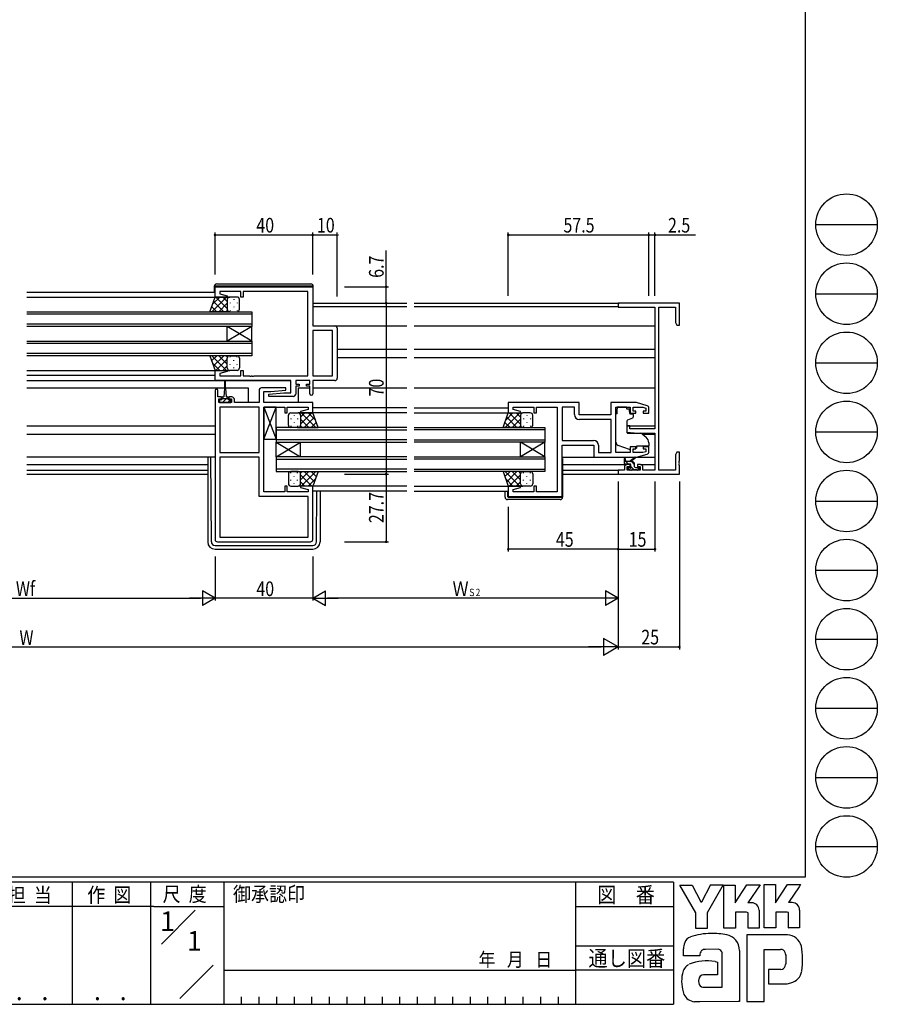
# Model space of a CAD drawing. Extents: x 0 to 1133, y 0 to 806.
# Drawn here: x 783 to 1133, y 0 to 403 of the extents above; entities that cross this region are included whole.
import ezdxf
from ezdxf.enums import TextEntityAlignment as Align

# ---------------------------------------------------------------- set-up
doc = ezdxf.new("R2010")
doc.units = 0
for name, color, linetype in [('USER1', 3, 'CONTINUOUS'), ('YKK_11', 7, 'CONTINUOUS'), ('YKK_12', 2, 'CONTINUOUS'), ('YKK_13', 4, 'CONTINUOUS'), ('YKK_D', 6, 'CONTINUOUS'), ('YKK_ZWAK', 7, 'CONTINUOUS')]:
    doc.layers.add(name, color=color, linetype=linetype)
doc.styles.get("Standard").update_dxf_attribs({"font": 'ROMANS.SHX', "bigfont": 'EXTFONT.SHX'})
doc.styles.add('YKK_OSSTYLE1', font='romans.shx', dxfattribs={"width": 0.9, "bigfont": 'EXTFONT.SHX'})

# ---------------------------------------------------------------- blocks, each defined once
blk = doc.blocks.new('A201')
at = {"layer": 'YKK_ZWAK', "color": 254, "linetype": 'Continuous'}
for p, q in [((571, 410), (571, 35)), ((571, 35), (21, 35)), ((544, 34), (21, 34)), ((437, 34), (437, 9)), ((452, 34), (452, 9)), ((524, 34), (524, 9)), ((544, 34), (544, 9)), ((548.59, 27.71), (545.31, 33.35)), ((545.31, 33.35), (547.82, 33.35)), ((547.82, 33.35), (549.62, 29.99)), ((551.6, 33.43), (549.77, 29.88)), ((554.19, 33.43), (550.95, 27.7)), ((551.6, 33.43), (554.19, 33.43)), ((554.33, 24.55), (554.33, 33.41)), ((554.33, 33.41), (556.63, 33.41)), ((556.63, 29.77), (559.04, 33.45)), ((556.63, 33.41), (556.63, 29.77)), ((559.04, 33.45), (561.77, 33.45)), ((561.77, 33.45), (559.24, 29.78)), ((562.55, 24.63), (562.55, 33.49)), ((562.55, 33.49), (564.89, 33.49)), ((564.89, 29.78), (567.34, 33.49)), ((564.89, 33.49), (564.89, 29.78)), ((567.34, 33.49), (570.04, 33.49)), ((569.77, 33.02), (567.54, 29.84)), ((570.04, 33.49), (569.77, 33.02)), ((549.62, 29.99), (549.77, 29.88)), ((559.99, 29.78), (559.24, 29.78)), ((561.53, 28.24), (561.53, 24.61)), ((568.29, 29.84), (567.54, 29.84)), ((569.83, 28.24), (569.83, 24.65)), ((548.59, 24.53), (548.59, 27.71)), ((550.95, 27.7), (550.95, 24.53)), ((558.98, 27.87), (556.7, 27.87)), ((556.7, 27.87), (556.7, 24.55)), ((559.29, 27.75), (558.98, 27.87)), ((559.29, 24.61), (559.29, 27.75)), ((567.26, 27.89), (564.99, 27.89)), ((564.99, 27.89), (564.99, 24.63)), ((567.57, 27.77), (567.26, 27.89)), ((567.57, 24.65), (567.57, 27.77)), ((550.95, 24.53), (548.59, 24.53)), ((556.7, 24.55), (554.33, 24.55)), ((561.53, 24.61), (559.29, 24.61)), ((564.99, 24.63), (562.55, 24.63)), ((567.57, 24.68), (567.61, 24.65)), ((569.83, 24.65), (567.57, 24.65)), ((559.02, 23.22), (559.02, 9.57)), ((567.3, 23.22), (559.02, 23.22)), ((524, 21), (544, 21)), ((546.08, 18.95), (546.08, 20.33)), ((553.25, 20.28), (550.61, 20.23)), ((562.61, 9.57), (562.61, 20.24)), ((562.61, 20.24), (565.93, 20.24)), ((549.41, 18.95), (546.08, 18.95)), ((554.02, 12.52), (554.02, 19.47)), ((557.51, 20.01), (557.51, 9.59)), ((566.98, 19.17), (566.99, 17.29)), ((552.55, 17.73), (553.05, 17.62)), ((553.05, 17.62), (553.05, 15.05)), ((566.01, 16.15), (563.48, 16.15)), ((563.48, 16.15), (563.48, 13.2)), ((452, 16), (524, 16)), ((553.05, 15.05), (550.2, 15.05)), ((550, 12.52), (554.02, 12.52)), ((553.71, 12.52), (553.96, 12.52)), ((554.02, 12.52), (554.02, 12.52)), ((563.48, 13.2), (567.28, 13.2)), ((567.28, 13.2), (568.06, 13.37)), ((21, 9), (544, 9)), ((549.41, 9.53), (548.34, 9.53)), ((557.28, 9.55), (549.41, 9.53)), ((557.51, 9.59), (557.28, 9.55)), ((559.02, 9.57), (562.05, 9.57)), ((562.05, 9.57), (562.61, 9.57))]:
    blk.add_line(p, q, dxfattribs=at)
at = {"layer": 'YKK_ZWAK', "color": 8, "linetype": 'Continuous'}
for p, q in [((573.13, 168.56), (585.73, 168.56)), ((573.13, 154.42), (585.73, 154.42)), ((573.13, 140.28), (585.73, 140.28)), ((573.13, 126.14), (585.73, 126.14)), ((573.13, 112), (585.73, 112)), ((573.13, 97.86), (585.73, 97.86)), ((573.13, 83.72), (585.73, 83.72)), ((573.13, 69.58), (585.73, 69.58)), ((573.13, 55.44), (585.73, 55.44)), ((573.13, 41.3), (585.73, 41.3))]:
    blk.add_line(p, q, dxfattribs=at)
at = {"layer": 'YKK_ZWAK', "color": 131, "linetype": 'Continuous'}
for p, q in [((421, 34), (421, 9)), ((437.7, 29), (389, 29)), ((437.7, 29), (452, 29)), ((439.26, 21.33), (446.19, 28.25)), ((524, 29), (544, 29)), ((443.05, 10.18), (449.85, 16.98)), ((544, 16), (524, 16)), ((455.6, 10.5), (455.6, 9)), ((459.2, 10.5), (459.2, 9)), ((462.8, 10.5), (462.8, 9)), ((466.4, 10.5), (466.4, 9)), ((470, 10.5), (470, 9)), ((473.6, 10.5), (473.6, 9)), ((477.2, 10.5), (477.2, 9)), ((480.8, 10.5), (480.8, 9)), ((484.4, 10.5), (484.4, 9)), ((488, 10.5), (488, 9)), ((491.6, 10.5), (491.6, 9)), ((495.2, 10.5), (495.2, 9)), ((498.8, 10.5), (498.8, 9)), ((502.4, 10.5), (502.4, 9)), ((506, 10.5), (506, 9)), ((509.6, 10.5), (509.6, 9)), ((513.2, 10.5), (513.2, 9)), ((516.8, 10.5), (516.8, 9)), ((520.4, 10.5), (520.4, 9))]:
    blk.add_line(p, q, dxfattribs=at)
at = {"layer": 'YKK_ZWAK', "color": 8, "linetype": 'Continuous'}
for centre in [(579.43, 168.56), (579.43, 154.42), (579.43, 140.28), (579.43, 126.14), (579.43, 112), (579.43, 97.86), (579.43, 83.72), (579.43, 69.58), (579.43, 55.44), (579.43, 41.3)]:
    blk.add_circle(centre, 6.3, dxfattribs=at)
at = {"layer": 'YKK_ZWAK', "color": 254, "linetype": 'Continuous'}
for centre, radius, start, end in [((559.99, 28.24), 1.54, 0.0017, 89.996), ((568.29, 28.29), 1.54, 0.0017, 89.996), ((548, 21.1), 1.75, 109.0213, 161.5126), ((551.66, 10.86), 12.63, 89.8916, 109.3085), ((552.03, 8.67), 14.82, 78.7801, 91.4694), ((554.38, 20.07), 3.18, 40.6642, 80.3169), ((567.19, 20.11), 3.1, 14.4457, 87.0875), ((549.69, 20.31), 3.6, 158.4108, 179.7178), ((550.51, 19.02), 1.21, 85.5055, 126.7804), ((552.9, 19.18), 1.16, 14.7552, 72.4499), ((554.22, 20.08), 3.29, 358.7806, 38.7656), ((566.05, 19.37), 0.878, 16.4312, 96.9166), ((555.55, 18.15), 14.9, 350.9903, 10.6762), ((550.91, 18.99), 1.51, 138.4638, 181.7136), ((564.38, 18.85), 2.62, 4.9342, 17.0355), ((548.59, 14.77), 2.79, 121.8271, 169.0847), ((550.8, 8.39), 9.51, 79.381, 112.0583), ((566.01, 17.08), 0.933, 269.9547, 342.9014), ((564.36, 17.54), 2.64, 343.6902, 354.7536), ((553.61, 13.72), 7.92, 168.7637, 199.8008), ((550.21, 14.01), 1.03, 90.3395, 178.0364), ((567.24, 16.32), 3.07, 285.4429, 349.9045), ((550.84, 13.77), 1.69, 171.082, 216.7192), ((550.18, 13.6), 1.09, 230.9728, 260.7549), ((548.6, 12.25), 2.73, 207.3144, 263.5946)]:
    blk.add_arc(centre, radius, start, end, dxfattribs=at)
at = {"layer": 'YKK_ZWAK', "color": 131, "linetype": 'Continuous', "style": 'YKK_OSSTYLE1', "width": 0.9}
for s, height, p in [('担  当', 3, (407.82, 29.87)), ('作  図', 3, (424.09, 29.88)), ('尺  度', 3, (439.51, 30.04)), ('御承認印', 3, (453.91, 30.05)), ('図\u3000番', 3.2, (528.43, 29.81)), ('通し図番', 3.2, (526.63, 16.8)), ('年   月   日', 2.828, (504.13, 16.74)), (' ． ．', 3.5, (408.18, 9.75)), (' ． ．', 3.5, (424.18, 9.75))]:
    blk.add_text(s, height=height, dxfattribs=at).set_placement(p)

msp = doc.modelspace()

# ---------------------------------------------------------------- linework, layer by layer
at = {"layer": 'YKK_11', "color": 0, "linetype": 'ByBlock', "ltscale": 0.5}
for p, q in [((862.46, 293.68), (902.46, 293.68)), ((862.46, 289.48), (862.46, 293.68)), ((864.39, 291.75), (864.39, 290.83)), ((872.96, 291.75), (864.39, 291.75)), ((864.39, 290.83), (867.49, 290)), ((872.96, 289.48), (872.96, 291.75)), ((900.46, 291.75), (873.96, 291.75)), ((873.96, 291.75), (873.96, 289.48)), ((900.46, 257.21), (900.46, 291.75)), ((902.46, 293.68), (902.46, 277.68)), ((867.42, 289.48), (862.46, 289.48)), ((867.49, 290), (867.42, 289.48)), ((873.96, 289.48), (872.96, 289.48)), ((1052.46, 286.98), (1027.46, 286.98)), ((1027.46, 286.98), (1027.46, 285.35)), ((1052.46, 277.98), (1052.46, 286.98)), ((1027.46, 285.35), (1042.46, 285.35)), ((1042.46, 285.35), (1042.46, 235.48)), ((1044.09, 218.61), (1044.09, 285.35)), ((1044.09, 285.35), (1050.83, 285.35)), ((1050.83, 285.35), (1050.83, 279.07)), ((1050.83, 279.07), (1051.46, 277.98)), ((902.46, 277.68), (911.46, 277.68)), ((902.46, 275.75), (902.46, 257.21)), ((902.46, 275.75), (902.46, 257.21)), ((910.53, 275.75), (902.46, 275.75)), ((910.53, 257.21), (910.53, 275.75)), ((912.46, 276.68), (912.46, 256.28)), ((1051.46, 277.98), (1052.46, 277.98)), ((862.46, 259.48), (867.42, 259.48)), ((862.46, 255.28), (862.46, 259.48)), ((867.49, 258.96), (864.39, 258.13)), ((864.39, 258.13), (864.39, 257.21)), ((867.42, 259.48), (867.49, 258.96)), ((872.96, 259.48), (873.96, 259.48)), ((872.96, 257.21), (872.96, 259.48)), ((873.96, 259.48), (873.96, 257.21)), ((893.53, 255.28), (862.46, 255.28)), ((864.39, 257.21), (872.96, 257.21)), ((873.96, 257.21), (876.51, 257.21)), ((876.51, 257.21), (876.69, 257.09)), ((876.69, 257.09), (877.24, 257.09)), ((877.24, 257.09), (877.42, 257.21)), ((877.42, 257.21), (877.51, 257.21)), ((877.51, 257.21), (877.69, 257.09)), ((877.69, 257.09), (878.24, 257.09)), ((878.24, 257.09), (878.42, 257.21)), ((878.42, 257.21), (900.46, 257.21)), ((893.53, 250.28), (893.53, 255.28)), ((901.26, 255.28), (895.46, 255.28)), ((895.46, 255.28), (895.46, 253.78)), ((901.26, 253.78), (901.26, 255.28)), ((902.46, 257.21), (910.53, 257.21)), ((902.46, 255.28), (902.46, 249.88)), ((911.46, 255.28), (902.46, 255.28)), ((862.46, 251.18), (862.46, 190.28)), ((863.66, 248.58), (863.66, 251.18)), ((880.46, 251.28), (880.46, 246.28)), ((891.44, 252.28), (881.46, 252.28)), ((882.39, 246.28), (882.39, 250.78)), ((882.39, 250.78), (885.27, 250.78)), ((884.44, 249.74), (890.66, 250.28)), ((885.27, 250.78), (891.48, 251.32)), ((890.66, 250.28), (893.53, 250.28)), ((891.48, 251.32), (891.44, 252.28)), ((895.46, 253.78), (896.86, 253.78)), ((895.46, 252.98), (895.46, 249.78)), ((896.86, 252.98), (895.46, 252.98)), ((896.86, 253.78), (896.86, 252.98)), ((899.86, 252.98), (899.86, 253.78)), ((899.86, 253.78), (901.26, 253.78)), ((901.26, 252.98), (899.86, 252.98)), ((901.26, 249.88), (901.26, 252.98)), ((865.06, 248.58), (863.66, 248.58)), ((863.96, 246.28), (863.96, 247.78)), ((863.96, 247.78), (865.06, 247.78)), ((869.16, 246.28), (863.96, 246.28)), ((865.06, 247.78), (865.06, 248.58)), ((869.36, 248.58), (868.06, 248.58)), ((868.06, 248.58), (868.06, 247.78)), ((868.06, 247.78), (869.16, 247.78)), ((869.16, 247.78), (869.16, 246.28)), ((870.36, 246.28), (870.36, 247.58)), ((880.46, 246.28), (870.36, 246.28)), ((902.46, 246.28), (882.39, 246.28)), ((884.49, 248.78), (884.44, 249.74)), ((894.46, 248.78), (884.49, 248.78)), ((902.46, 242.08), (902.46, 246.28)), ((1011.46, 246.28), (982.46, 246.28)), ((982.46, 246.28), (982.46, 242.08)), ((1011.46, 241.28), (1011.46, 246.28)), ((1024.46, 246.28), (1024.46, 241.28)), ((1034.96, 246.28), (1024.46, 246.28)), ((1039.25, 245), (1034.96, 246.28)), ((864.39, 244.35), (864.39, 225.81)), ((864.39, 244.35), (864.39, 225.81)), ((880.46, 244.35), (864.39, 244.35)), ((880.46, 225.81), (880.46, 244.35)), ((882.46, 209.81), (882.46, 244.35)), ((882.46, 244.35), (886.51, 244.35)), ((886.51, 244.35), (886.69, 244.47)), ((886.69, 244.47), (887.24, 244.47)), ((887.24, 244.47), (887.42, 244.35)), ((887.42, 244.35), (887.51, 244.35)), ((887.51, 244.35), (887.69, 244.47)), ((887.69, 244.47), (888.24, 244.47)), ((888.24, 244.47), (888.42, 244.35)), ((888.42, 244.35), (890.96, 244.35)), ((890.96, 244.35), (890.96, 242.08)), ((890.96, 242.08), (891.96, 242.08)), ((891.96, 244.35), (900.53, 244.35)), ((891.96, 242.08), (891.96, 244.35)), ((900.53, 243.43), (897.43, 242.6)), ((897.43, 242.6), (897.5, 242.08)), ((897.5, 242.08), (902.46, 242.08)), ((900.53, 244.35), (900.53, 243.43)), ((982.46, 242.08), (987.42, 242.08)), ((984.39, 243.43), (984.39, 244.35)), ((984.39, 244.35), (992.96, 244.35)), ((987.49, 242.6), (984.39, 243.43)), ((987.42, 242.08), (987.49, 242.6)), ((992.96, 244.35), (992.96, 242.08)), ((992.96, 242.08), (993.96, 242.08)), ((993.96, 242.08), (993.96, 244.35)), ((993.96, 244.35), (996.51, 244.35)), ((996.51, 244.35), (996.69, 244.47)), ((996.69, 244.47), (997.24, 244.47)), ((997.24, 244.47), (997.42, 244.35)), ((997.42, 244.35), (997.51, 244.35)), ((997.51, 244.35), (997.69, 244.47)), ((997.69, 244.47), (998.24, 244.47)), ((998.24, 244.47), (998.42, 244.35)), ((998.42, 244.35), (1002.46, 244.35)), ((1002.46, 244.35), (1002.46, 209.81)), ((1004.46, 244.35), (1004.46, 230.81)), ((1009.53, 244.35), (1004.46, 244.35)), ((1009.53, 241.35), (1009.53, 244.35)), ((1026.46, 225.81), (1026.46, 244.35)), ((1026.46, 244.35), (1032.36, 244.35)), ((1032.36, 244.35), (1032.36, 241.98)), ((1032.36, 241.98), (1034.66, 241.98)), ((1033.56, 244.35), (1037.57, 244.35)), ((1033.56, 242.78), (1033.56, 244.35)), ((1034.66, 242.78), (1033.56, 242.78)), ((1034.66, 241.98), (1034.66, 242.78)), ((1037.57, 244.35), (1038.76, 243.99)), ((1038.76, 242.78), (1037.66, 242.78)), ((1037.66, 242.78), (1037.66, 241.98)), ((1037.66, 241.98), (1039.96, 241.98)), ((1038.76, 243.99), (1038.76, 242.78)), ((1039.96, 241.98), (1039.96, 244.04)), ((1024.46, 241.28), (1011.46, 241.28)), ((1024.53, 239.35), (1011.53, 239.35)), ((1024.53, 225.81), (1024.53, 239.35)), ((1024.53, 225.81), (1024.53, 239.35)), ((1032.16, 236.78), (1030.96, 236.78)), ((1030.96, 236.78), (1030.96, 234.17)), ((1030.96, 234.17), (1035.46, 233.78)), ((1032.16, 235.48), (1032.16, 236.78)), ((1042.46, 235.48), (1032.16, 235.48)), ((1035.46, 233.78), (1042.46, 233.78)), ((1042.46, 233.78), (1042.46, 218.61)), ((1004.46, 230.81), (1017.39, 230.81)), ((864.39, 225.81), (880.46, 225.81)), ((1004.46, 207.88), (1004.46, 228.88)), ((1004.46, 228.88), (1017.46, 228.88)), ((1017.46, 228.88), (1017.46, 223.88)), ((1019.39, 228.81), (1019.39, 225.81)), ((1019.39, 225.81), (1024.53, 225.81)), ((1032.36, 225.81), (1026.46, 225.81)), ((1034.66, 228.18), (1032.36, 228.18)), ((1032.36, 228.18), (1032.36, 225.81)), ((1033.56, 225.81), (1033.56, 227.38)), ((1033.56, 227.38), (1034.66, 227.38)), ((1037.57, 225.81), (1033.56, 225.81)), ((1034.66, 227.38), (1034.66, 228.18)), ((1038.76, 226.17), (1037.57, 225.81)), ((1039.96, 228.18), (1037.66, 228.18)), ((1037.66, 228.18), (1037.66, 227.38)), ((1037.66, 227.38), (1038.76, 227.38)), ((1038.76, 227.38), (1038.76, 226.17)), ((1039.96, 226.13), (1039.96, 228.18)), ((1051.46, 225.98), (1050.83, 224.89)), ((1052.46, 225.98), (1051.46, 225.98)), ((1052.46, 222.44), (1052.46, 225.98)), ((864.39, 223.88), (864.39, 191.21)), ((880.46, 223.88), (864.39, 223.88)), ((880.46, 207.88), (880.46, 223.88)), ((1017.46, 223.88), (1034.96, 223.88)), ((1034.96, 223.88), (1039.25, 225.17)), ((1050.83, 224.89), (1050.83, 218.61)), ((1052.34, 222.26), (1052.46, 222.44)), ((1052.34, 221.71), (1052.34, 222.26)), ((1052.46, 221.52), (1052.34, 221.71)), ((1027.46, 218.61), (1027.46, 216.98)), ((1029.96, 218.61), (1027.46, 218.61)), ((1029.96, 219.88), (1029.96, 218.61)), ((1032.26, 220.88), (1030.96, 220.88)), ((1031.16, 218.61), (1031.16, 220.08)), ((1031.16, 220.08), (1032.26, 220.08)), ((1036.36, 218.61), (1031.16, 218.61)), ((1032.26, 220.08), (1032.26, 220.88)), ((1036.56, 220.88), (1035.26, 220.88)), ((1035.26, 220.88), (1035.26, 220.08)), ((1035.26, 220.08), (1036.36, 220.08)), ((1036.36, 220.08), (1036.36, 218.61)), ((1037.56, 218.61), (1037.56, 219.88)), ((1042.46, 218.61), (1037.56, 218.61)), ((1050.83, 218.61), (1044.09, 218.61)), ((1052.34, 221.26), (1052.46, 221.44)), ((1052.34, 220.71), (1052.34, 221.26)), ((1052.46, 220.52), (1052.34, 220.71)), ((1052.46, 221.44), (1052.46, 221.52)), ((1052.46, 216.98), (1052.46, 220.52)), ((1027.46, 216.98), (1052.46, 216.98)), ((890.96, 209.81), (882.46, 209.81)), ((891.96, 212.08), (890.96, 212.08)), ((890.96, 212.08), (890.96, 209.81)), ((891.96, 209.81), (891.96, 212.08)), ((900.53, 209.81), (891.96, 209.81)), ((897.5, 212.08), (897.43, 211.56)), ((897.43, 211.56), (900.53, 210.73)), ((902.46, 212.08), (897.5, 212.08)), ((900.53, 210.73), (900.53, 209.81)), ((902.46, 190.28), (902.46, 212.08)), ((987.42, 212.08), (982.46, 212.08)), ((982.46, 212.08), (982.46, 207.88)), ((984.39, 210.73), (987.49, 211.56)), ((984.39, 209.81), (984.39, 210.73)), ((992.96, 209.81), (984.39, 209.81)), ((987.49, 211.56), (987.42, 212.08)), ((993.96, 212.08), (992.96, 212.08)), ((992.96, 212.08), (992.96, 209.81)), ((993.96, 209.81), (993.96, 212.08)), ((1002.46, 209.81), (993.96, 209.81)), ((900.53, 207.88), (880.46, 207.88)), ((900.53, 191.21), (900.53, 207.88)), ((982.46, 207.88), (1004.46, 207.88)), ((864.39, 191.21), (900.53, 191.21)), ((864.39, 191.21), (900.53, 191.21)), ((863.46, 189.28), (901.46, 189.28))]:
    msp.add_line(p, q, dxfattribs=at)
for centre, radius, start, end in [((911.46, 276.68), 1, 0, 90), ((911.46, 256.28), 1, 270, 360), ((863.06, 251.18), 0.6, 360, 180), ((881.46, 251.28), 1, 90, 180), ((901.86, 249.88), 0.6, 180, 0), ((869.36, 247.58), 1, 0, 90), ((894.46, 249.78), 1, 270, 360), ((1038.96, 244.04), 1, 360, 73.3007), ((1011.53, 241.35), 2, 180, 270), ((1017.39, 228.81), 2, 0, 90), ((1038.96, 226.13), 1, 286.6993, 0), ((1030.96, 219.88), 1, 90, 180), ((1036.56, 219.88), 1, 0, 90), ((863.46, 190.28), 1, 180, 270), ((901.46, 190.28), 1, 270, 360)]:
    msp.add_arc(centre, radius, start, end, dxfattribs=at)
at = {"layer": 'YKK_12', "ltscale": 1.5}
for p, q in [((785.46, 291.48), (862.46, 291.48)), ((785.46, 289.48), (862.46, 289.48)), ((902.66, 286.98), (940.96, 286.98)), ((943.96, 286.98), (1027.76, 286.98)), ((785.46, 283.48), (877.46, 283.48)), ((877.46, 282.48), (785.46, 282.48)), ((877.46, 283.48), (877.46, 277.48)), ((902.66, 285.58), (940.96, 285.58)), ((943.96, 285.58), (1027.46, 285.58)), ((785.46, 278.48), (877.46, 278.48)), ((877.46, 277.48), (785.46, 277.48)), ((867.46, 271.48), (867.46, 277.48)), ((877.46, 271.48), (867.46, 277.48)), ((877.46, 277.48), (867.46, 271.48)), ((877.46, 271.48), (877.46, 277.48)), ((902.76, 277.68), (940.96, 277.68)), ((943.96, 277.68), (1042.46, 277.68)), ((785.46, 271.48), (877.46, 271.48)), ((877.46, 270.48), (785.46, 270.48)), ((877.46, 271.48), (877.46, 265.48)), ((785.46, 266.48), (877.46, 266.48)), ((912.46, 268.18), (940.96, 268.18)), ((943.96, 268.18), (1042.46, 268.18)), ((877.46, 265.48), (785.46, 265.48)), ((912.46, 264.78), (940.96, 264.78)), ((943.96, 264.78), (1042.46, 264.78)), ((785.46, 259.48), (862.84, 259.48)), ((785.46, 257.48), (862.46, 257.48)), ((785.46, 255.28), (893.24, 255.28)), ((785.46, 252.28), (866.31, 252.28)), ((866.81, 252.28), (876.03, 252.28)), ((876.03, 252.28), (876.03, 246.28)), ((896.53, 252.28), (896.53, 246.28)), ((896.53, 252.28), (901.26, 252.28)), ((902.46, 252.28), (940.96, 252.28)), ((943.96, 252.28), (1042.46, 252.28)), ((940.96, 242.08), (901.96, 242.08)), ((940.96, 244.08), (902.46, 244.08)), ((943.96, 244.08), (982.46, 244.08)), ((943.96, 242.08), (982.96, 242.08)), ((785.46, 236.78), (862.46, 236.78)), ((940.96, 236.08), (887.46, 236.08)), ((887.46, 236.08), (887.46, 230.08)), ((887.46, 235.08), (940.96, 235.08)), ((943.96, 236.08), (997.46, 236.08)), ((997.46, 235.08), (943.96, 235.08)), ((997.46, 236.08), (997.46, 230.08)), ((1030.96, 236.78), (1042.46, 236.78)), ((785.46, 233.38), (862.46, 233.38)), ((940.96, 231.08), (887.46, 231.08)), ((887.46, 230.08), (940.96, 230.08)), ((887.46, 224.08), (887.46, 230.08)), ((887.46, 224.08), (897.46, 230.08)), ((887.46, 230.08), (897.46, 224.08)), ((897.46, 224.08), (897.46, 230.08)), ((943.96, 231.08), (997.46, 231.08)), ((997.46, 230.08), (943.96, 230.08)), ((987.46, 224.08), (987.46, 230.08)), ((997.46, 224.08), (987.46, 230.08)), ((997.46, 230.08), (987.46, 224.08)), ((997.46, 224.08), (997.46, 230.08)), ((1037.34, 233.38), (1042.46, 233.38)), ((940.96, 224.08), (887.46, 224.08)), ((887.46, 224.08), (887.46, 218.08)), ((887.46, 223.08), (940.96, 223.08)), ((943.96, 224.08), (997.46, 224.08)), ((997.46, 223.08), (943.96, 223.08)), ((997.46, 224.08), (997.46, 218.08)), ((785.46, 220.88), (859.46, 220.88)), ((785.46, 218.61), (859.46, 218.61)), ((940.96, 219.08), (887.46, 219.08)), ((887.46, 218.08), (940.96, 218.08)), ((943.96, 219.08), (997.46, 219.08)), ((997.46, 218.08), (943.96, 218.08)), ((1004.66, 220.88), (1030.96, 220.88)), ((1004.66, 218.61), (1027.76, 218.61)), ((1036.56, 220.88), (1042.46, 220.88)), ((785.46, 216.98), (859.46, 216.98)), ((1004.66, 216.98), (1027.76, 216.98)), ((940.96, 212.08), (901.96, 212.08)), ((940.96, 210.08), (902.46, 210.08)), ((943.96, 212.08), (982.96, 212.08)), ((943.96, 210.08), (982.46, 210.08))]:
    msp.add_line(p, q, dxfattribs=at)
at = {"layer": 'YKK_13', "ltscale": 1.5}
for p, q in [((863.16, 294.88), (901.66, 294.88)), ((862.66, 293.88), (862.16, 293.88)), ((862.16, 293.88), (862.16, 291.48)), ((902.16, 293.88), (862.66, 293.88)), ((902.66, 293.88), (902.16, 293.88)), ((902.66, 278.68), (902.66, 293.88)), ((860.32, 283.48), (862.46, 289.48)), ((867.2, 289.48), (861.2, 283.48)), ((864.37, 289.48), (861.41, 286.52)), ((866.02, 283.48), (861.82, 287.68)), ((862.46, 289.48), (868.46, 289.48)), ((867.46, 284.86), (862.84, 289.48)), ((867.46, 286.92), (864.02, 283.48)), ((867.46, 287.69), (865.67, 289.48)), ((867.46, 288.48), (867.46, 284.88)), ((867.46, 288.08), (867.46, 284.48)), ((871.46, 289.48), (868.46, 289.48)), ((868.69, 287.15), (868.69, 286.95)), ((870.1, 288.56), (870.1, 288.36)), ((871.52, 287.15), (871.52, 286.95)), ((872.46, 284.48), (872.46, 288.48)), ((868.69, 283.48), (860.32, 283.48)), ((863.19, 283.48), (861.08, 285.59)), ((867.52, 284.15), (866.85, 283.48)), ((868.46, 283.48), (871.46, 283.48)), ((868.69, 284.12), (868.69, 283.92)), ((870.1, 285.53), (870.1, 285.33)), ((871.52, 284.12), (871.52, 283.92)), ((860.32, 265.48), (862.46, 259.48)), ((868.69, 265.48), (860.32, 265.48)), ((863.19, 265.48), (861.08, 263.37)), ((867.2, 259.48), (861.2, 265.48)), ((864.37, 259.48), (861.41, 262.44)), ((866.02, 265.48), (861.82, 261.28)), ((867.46, 264.1), (862.84, 259.48)), ((867.46, 262.04), (864.02, 265.48)), ((867.52, 264.81), (866.85, 265.48)), ((867.46, 260.88), (867.46, 264.48)), ((867.46, 260.48), (867.46, 264.08)), ((868.46, 265.48), (871.46, 265.48)), ((868.69, 264.84), (868.69, 265.04)), ((868.69, 261.81), (868.69, 262.01)), ((870.1, 263.43), (870.1, 263.63)), ((871.52, 264.84), (871.52, 265.04)), ((871.52, 261.81), (871.52, 262.01)), ((872.46, 264.48), (872.46, 260.48)), ((862.46, 259.48), (868.46, 259.48)), ((867.46, 261.27), (865.67, 259.48)), ((871.46, 259.48), (868.46, 259.48)), ((870.1, 260.4), (870.1, 260.6)), ((866.31, 255.03), (866.31, 252.08)), ((866.81, 252.08), (866.81, 255.03)), ((866.31, 252.08), (866.06, 248.58)), ((866.81, 252.08), (867.06, 248.58)), ((865.31, 247.38), (864.26, 247.38)), ((864.26, 247.38), (864.26, 246.28)), ((864.26, 246.28), (868.86, 246.28)), ((865.31, 247.38), (865.31, 248.18)), ((867.81, 247.88), (865.31, 247.88)), ((865.71, 248.58), (866.06, 248.58)), ((867.06, 248.58), (867.41, 248.58)), ((867.81, 248.18), (867.81, 247.38)), ((868.86, 247.38), (867.81, 247.38)), ((868.86, 246.28), (868.86, 247.38)), ((882.46, 231.35), (887.46, 244.35)), ((882.46, 244.35), (887.46, 231.35)), ((882.46, 244.35), (882.46, 231.35)), ((887.46, 244.35), (882.46, 244.35)), ((887.46, 231.35), (887.46, 244.35)), ((893.46, 242.08), (896.46, 242.08)), ((902.46, 242.08), (896.46, 242.08)), ((897.46, 237.46), (902.08, 242.08)), ((897.46, 240.29), (899.26, 242.08)), ((897.73, 242.08), (903.73, 236.08)), ((900.56, 242.08), (903.52, 239.12)), ((904.61, 236.08), (902.46, 242.08)), ((980.32, 236.08), (982.46, 242.08)), ((987.2, 242.08), (981.2, 236.08)), ((984.37, 242.08), (981.41, 239.12)), ((982.46, 242.08), (988.46, 242.08)), ((987.46, 237.46), (982.84, 242.08)), ((987.46, 240.29), (985.67, 242.08)), ((991.46, 242.08), (988.46, 242.08)), ((1030.86, 244.35), (1027.06, 244.35)), ((1027.06, 244.35), (1027.06, 243.68)), ((1027.06, 242.68), (1027.06, 243.68)), ((1027.06, 241.68), (1027.06, 242.68)), ((1030.86, 244.35), (1030.86, 243.68)), ((1030.86, 243.68), (1032.03, 243.68)), ((1032.03, 242.68), (1032.03, 243.68)), ((1032.03, 242.68), (1032.03, 241.98)), ((892.46, 237.08), (892.46, 241.08)), ((893.41, 239.75), (893.41, 239.55)), ((894.83, 241.16), (894.83, 240.96)), ((894.83, 238.13), (894.83, 237.93)), ((896.24, 239.75), (896.24, 239.55)), ((897.46, 241.08), (897.46, 237.48)), ((897.46, 240.68), (897.46, 237.08)), ((897.46, 239.52), (900.9, 236.08)), ((898.91, 236.08), (903.11, 240.28)), ((901.74, 236.08), (903.85, 238.19)), ((983.19, 236.08), (981.08, 238.19)), ((986.02, 236.08), (981.82, 240.28)), ((987.46, 239.52), (984.02, 236.08)), ((987.46, 241.08), (987.46, 237.48)), ((987.46, 240.68), (987.46, 237.08)), ((988.69, 239.75), (988.69, 239.55)), ((990.1, 241.16), (990.1, 240.96)), ((990.1, 238.13), (990.1, 237.93)), ((991.52, 239.75), (991.52, 239.55)), ((992.46, 237.08), (992.46, 241.08)), ((1026.46, 230.13), (1026.46, 241.68)), ((1027.06, 241.68), (1026.46, 241.68)), ((1030.96, 238.68), (1030.96, 234.08)), ((1033.24, 239.86), (1031.23, 239.13)), ((1032.33, 241.68), (1033.26, 241.68)), ((1033.56, 241.38), (1033.56, 240.33)), ((893.41, 236.72), (893.41, 236.52)), ((896.46, 236.08), (893.46, 236.08)), ((896.24, 236.72), (896.24, 236.52)), ((896.24, 236.08), (904.61, 236.08)), ((897.41, 236.75), (898.08, 236.08)), ((988.69, 236.08), (980.32, 236.08)), ((987.52, 236.75), (986.85, 236.08)), ((988.46, 236.08), (991.46, 236.08)), ((988.69, 236.72), (988.69, 236.52)), ((991.52, 236.72), (991.52, 236.52)), ((1031.18, 233.78), (1036.57, 233.73)), ((882.46, 231.35), (887.46, 231.35)), ((1037.2, 233.5), (1038.89, 232.08)), ((1039.96, 229.78), (1039.96, 228.48)), ((1032.09, 227.04), (1027.45, 228.72)), ((1033.66, 227.07), (1034.96, 227.68)), ((1039.96, 228.48), (1034.96, 228.48)), ((1034.96, 228.48), (1034.96, 228.18)), ((1034.96, 228.18), (1034.96, 227.68)), ((862.46, 223.88), (785.46, 223.88)), ((859.46, 223.88), (859.46, 189.28)), ((860.95, 189.27), (860.68, 223.88)), ((1004.46, 223.88), (1017.96, 223.88)), ((1004.46, 223.38), (1004.66, 223.38)), ((1004.66, 223.38), (1004.66, 207.88)), ((1029.96, 221.41), (1029.96, 223.41)), ((1033.16, 222.11), (1029.96, 222.11)), ((1030.26, 223.24), (1030.46, 222.11)), ((1031.86, 222.11), (1034.08, 223.79)), ((1032.46, 222.11), (1034.28, 223.51)), ((1034.89, 223.88), (1042.46, 223.88)), ((893.41, 217.44), (893.41, 217.64)), ((896.46, 218.08), (893.46, 218.08)), ((896.24, 218.08), (904.61, 218.08)), ((896.24, 217.44), (896.24, 217.64)), ((897.41, 217.41), (898.08, 218.08)), ((897.46, 214.64), (900.9, 218.08)), ((897.73, 212.08), (903.73, 218.08)), ((898.91, 218.08), (903.11, 213.88)), ((901.74, 218.08), (903.85, 215.97)), ((904.61, 218.08), (902.46, 212.08)), ((988.69, 218.08), (980.32, 218.08)), ((980.32, 218.08), (982.46, 212.08)), ((983.19, 218.08), (981.08, 215.97)), ((987.2, 212.08), (981.2, 218.08)), ((986.02, 218.08), (981.82, 213.88)), ((987.46, 214.64), (984.02, 218.08)), ((987.52, 217.41), (986.85, 218.08)), ((988.46, 218.08), (991.46, 218.08)), ((988.69, 217.44), (988.69, 217.64)), ((991.52, 217.44), (991.52, 217.64)), ((1032.26, 221.11), (1030.26, 221.11)), ((1032.05, 218.7), (1031.55, 219.2)), ((1031.76, 219.71), (1032.1, 219.71)), ((1032.86, 218.61), (1032.26, 218.61)), ((1032.56, 220.17), (1032.56, 220.81)), ((1035.16, 218.81), (1033.06, 218.81)), ((1034.16, 220.01), (1034.16, 221.11)), ((1034.46, 219.71), (1035.86, 219.71)), ((1035.86, 218.61), (1035.36, 218.61)), ((1036.16, 219.41), (1036.16, 218.91)), ((892.46, 217.08), (892.46, 213.08)), ((893.41, 214.41), (893.41, 214.61)), ((894.83, 216.03), (894.83, 216.23)), ((896.24, 214.41), (896.24, 214.61)), ((897.46, 213.48), (897.46, 217.08)), ((897.46, 216.7), (902.08, 212.08)), ((897.46, 213.08), (897.46, 216.68)), ((897.46, 213.87), (899.26, 212.08)), ((900.56, 212.08), (903.52, 215.04)), ((984.37, 212.08), (981.41, 215.04)), ((987.46, 216.7), (982.84, 212.08)), ((987.46, 213.87), (985.67, 212.08)), ((987.46, 213.48), (987.46, 217.08)), ((987.46, 213.08), (987.46, 216.68)), ((988.69, 214.41), (988.69, 214.61)), ((990.1, 216.03), (990.1, 216.23)), ((991.52, 214.41), (991.52, 214.61)), ((992.46, 217.08), (992.46, 213.08)), ((893.46, 212.08), (896.46, 212.08)), ((894.83, 213), (894.83, 213.2)), ((902.46, 212.08), (896.46, 212.08)), ((903.98, 189.27), (904.14, 210.08)), ((905.46, 210.08), (905.46, 189.28)), ((981.16, 207.58), (981.16, 210.08)), ((982.16, 210.08), (982.16, 207.88)), ((982.46, 212.08), (988.46, 212.08)), ((991.46, 212.08), (988.46, 212.08)), ((990.1, 213), (990.1, 213.2)), ((1003.66, 206.58), (982.16, 206.58)), ((982.46, 207.58), (1004.16, 207.58)), ((1004.16, 207.58), (1004.66, 207.58)), ((1004.66, 207.88), (1004.66, 207.58)), ((862.45, 187.78), (902.48, 187.78)), ((862.46, 186.28), (902.46, 186.28))]:
    msp.add_line(p, q, dxfattribs=at)
at = {"layer": 'YKK_13'}
for p, q in [((864.33, 247.38), (864.26, 247.32)), ((866.56, 247.37), (865.48, 246.28)), ((867.08, 247.88), (866.56, 247.37)), ((868.82, 247.38), (867.72, 246.28)), ((1031.6, 221.11), (1030.6, 222.11)), ((1034.16, 220.79), (1032.85, 222.11)), ((1033.9, 218.81), (1032.57, 220.15)), ((1036.15, 218.81), (1035.25, 219.71))]:
    msp.add_line(p, q, dxfattribs=at)
at = {"layer": 'YKK_13', "ltscale": 1.5}
for centre, radius, start, end in [((863.16, 293.88), 1, 90, 180), ((901.66, 293.88), 1, 0, 90), ((868.46, 288.48), 1, 90, 180), ((868.46, 288.48), 1, 90, 180), ((871.46, 288.48), 1, 360, 90), ((868.46, 284.48), 1, 180, 270), ((868.46, 284.48), 1, 180, 270), ((871.46, 284.48), 1, 270, 360), ((902.16, 278.68), 0.5, 306.8699, 0), ((868.46, 264.48), 1, 90, 180), ((868.46, 264.48), 1, 90, 180), ((871.46, 264.48), 1, 360, 90), ((868.46, 260.48), 1, 180, 270), ((868.46, 260.48), 1, 180, 270), ((871.46, 260.48), 1, 270, 360), ((866.56, 255.03), 0.25, 0, 180), ((865.71, 248.18), 0.4, 90, 180), ((867.41, 248.18), 0.4, 0, 90), ((893.46, 241.08), 1, 90, 180), ((896.46, 241.08), 1, 0, 90), ((896.46, 241.08), 1, 0, 90), ((988.46, 241.08), 1, 90, 180), ((988.46, 241.08), 1, 90, 180), ((991.46, 241.08), 1, 360, 90), ((1032.33, 241.98), 0.3, 180, 270), ((1031.46, 238.68), 0.5, 110, 180), ((1033.06, 240.33), 0.5, 290, 360), ((1033.26, 241.38), 0.3, 360, 90), ((893.46, 237.08), 1, 180, 270), ((896.46, 237.08), 1, 270, 0), ((896.46, 237.08), 1, 270, 0), ((988.46, 237.08), 1, 180, 270), ((988.46, 237.08), 1, 180, 270), ((991.46, 237.08), 1, 270, 360), ((1031.26, 234.08), 0.3, 180, 269.5), ((1027.96, 230.13), 1.5, 180, 250.1467), ((1036.56, 232.73), 1, 50, 89.5), ((1036.96, 229.78), 3, 360, 50), ((1032.43, 227.98), 1, 250.1467, 266.1132), ((1033.24, 227.98), 1, 277.4069, 295), ((1030.16, 223.41), 0.2, 300, 180), ((1033.16, 221.11), 1, 0, 90), ((1034.26, 223.71), 0.2, 275.5829, 155.5829), ((893.46, 217.08), 1, 90, 180), ((896.46, 217.08), 1, 0, 90), ((896.46, 217.08), 1, 0, 90), ((988.46, 217.08), 1, 90, 180), ((988.46, 217.08), 1, 90, 180), ((991.46, 217.08), 1, 360, 90), ((1030.26, 221.41), 0.3, 180, 270), ((1031.76, 219.41), 0.3, 90, 225), ((1032.26, 218.91), 0.3, 225, 270), ((1032.1, 219.41), 0.3, 33.0557, 90), ((1032.26, 220.81), 0.3, 0, 90), ((1032.56, 219.71), 0.25, 213.0557, 56.9443), ((1032.86, 220.17), 0.3, 180, 236.9443), ((1032.86, 218.81), 0.2, 270, 0), ((1034.46, 220.01), 0.3, 180, 270), ((1035.36, 218.81), 0.2, 180, 270), ((1035.86, 219.41), 0.3, 0, 90), ((1035.86, 218.91), 0.3, 270, 0), ((893.46, 213.08), 1, 180, 270), ((896.46, 213.08), 1, 270, 0), ((896.46, 213.08), 1, 270, 0), ((988.46, 213.08), 1, 180, 270), ((988.46, 213.08), 1, 180, 270), ((991.46, 213.08), 1, 270, 360), ((982.16, 207.58), 1, 180, 270), ((982.46, 207.88), 0.3, 180, 270), ((1003.66, 207.58), 1, 270, 360), ((862.46, 189.28), 3, 180, 270), ((862.45, 189.28), 1.5, 180.4523, 270), ((902.46, 189.28), 3, 270, 0), ((902.48, 189.28), 1.5, 270, 359.5477)]:
    msp.add_arc(centre, radius, start, end, dxfattribs=at)
at = {"layer": 'YKK_D'}
for p, q in [((862.46, 298.77), (862.46, 315.88)), ((862.46, 314.88), (902.46, 314.88)), ((902.46, 298.77), (902.46, 315.88)), ((902.46, 298.77), (902.46, 315.88)), ((902.46, 314.88), (912.46, 314.88)), ((912.46, 289.69), (912.46, 315.88)), ((982.46, 289.98), (982.46, 315.88)), ((982.46, 314.88), (1039.96, 314.88)), ((1039.96, 289.98), (1039.96, 315.88)), ((1039.96, 289.98), (1039.96, 315.88)), ((1039.96, 314.88), (1042.46, 314.88)), ((1042.46, 289.98), (1042.46, 315.88)), ((1042.46, 314.88), (1059.06, 314.88)), ((932.46, 293.68), (932.46, 308.58)), ((915.46, 293.68), (933.46, 293.68)), ((932.46, 286.98), (932.46, 293.68)), ((915.46, 286.98), (933.46, 286.98)), ((915.46, 286.98), (933.46, 286.98)), ((932.46, 286.98), (932.46, 216.98)), ((915.46, 216.98), (933.46, 216.98)), ((915.46, 216.98), (933.46, 216.98)), ((932.46, 216.98), (932.46, 189.28)), ((1027.46, 213.98), (1027.46, 185.28)), ((1027.46, 213.98), (1027.46, 145.28)), ((1027.46, 213.98), (1027.46, 145.28)), ((1042.46, 213.98), (1042.46, 185.28)), ((1052.46, 213.98), (1052.46, 145.28)), ((982.46, 203.58), (982.46, 185.28)), ((1027.46, 203.58), (1027.46, 185.28)), ((915.46, 189.28), (933.46, 189.28)), ((1027.46, 186.28), (982.46, 186.28)), ((1027.46, 186.28), (1042.46, 186.28)), ((862.46, 183.28), (862.46, 165.28)), ((862.46, 183.28), (862.46, 165.28)), ((902.46, 183.28), (902.46, 165.28)), ((902.46, 183.28), (902.46, 165.28)), ((1027.46, 183.28), (1027.46, 165.28)), ((862.46, 166.28), (857.27, 169.28)), ((857.27, 169.28), (857.27, 163.28)), ((902.46, 166.28), (907.66, 169.28)), ((907.66, 163.28), (907.66, 169.28)), ((1022.27, 169.28), (1022.27, 163.28)), ((1027.46, 166.28), (1022.27, 169.28)), ((711.46, 166.28), (856.46, 166.28)), ((862.46, 166.28), (852.07, 166.28)), ((862.46, 166.28), (857.27, 163.28)), ((902.46, 166.28), (862.46, 166.28)), ((902.46, 166.28), (907.66, 163.28)), ((902.46, 166.28), (912.86, 166.28)), ((1021.46, 166.28), (908.46, 166.28)), ((1027.46, 166.28), (1017.07, 166.28)), ((1027.46, 166.28), (1022.27, 163.28)), ((1021.4, 149.78), (1021.4, 142.78)), ((1027.46, 146.28), (1021.4, 149.78)), ((547.46, 146.28), (1020.46, 146.28)), ((1027.46, 146.28), (1015.34, 146.28)), ((1027.46, 146.28), (1021.4, 142.78)), ((1027.46, 146.28), (1052.46, 146.28))]:
    msp.add_line(p, q, dxfattribs=at)
at = {"layer": 'YKK_D', "linetype": 'ByBlock', "const_width": 0.85}
for points in [[(862.57, 314.88, 1), (862.36, 314.88, 1)], [(902.36, 314.88, 1), (902.57, 314.88, 1)], [(902.57, 314.88, 1), (902.36, 314.88, 1)], [(912.36, 314.88, 1), (912.57, 314.88, 1)], [(982.57, 314.88, 1), (982.36, 314.88, 1)], [(1039.86, 314.88, 1), (1040.07, 314.88, 1)], [(1040.07, 314.88, 1), (1039.86, 314.88, 1)], [(1042.36, 314.88, 1), (1042.57, 314.88, 1)], [(932.46, 293.57, 1), (932.46, 293.79, 1)], [(932.46, 286.87, 1), (932.46, 287.09, 1)], [(932.46, 287.09, 1), (932.46, 286.87, 1)], [(932.46, 217.09, 1), (932.46, 216.87, 1)], [(932.46, 216.87, 1), (932.46, 217.09, 1)], [(932.46, 189.39, 1), (932.46, 189.17, 1)], [(982.57, 186.28, 1), (982.36, 186.28, 1)], [(1027.36, 186.28, 1), (1027.57, 186.28, 1)], [(1027.57, 186.28, 1), (1027.36, 186.28, 1)], [(1042.36, 186.28, 1), (1042.57, 186.28, 1)], [(1052.36, 146.28, 1), (1052.57, 146.28, 1)]]:
    msp.add_lwpolyline(points, format="xyb", close=True, dxfattribs=at)

# ---------------------------------------------------------------- block references
at = {"layer": 'YKK_ZWAK', "xscale": 2, "yscale": 2, "zscale": 2}
msp.add_blockref('A201', (-38, -18), dxfattribs=at)

# ---------------------------------------------------------------- texts
at = {"layer": 'USER1', "color": 3}
msp.add_text('1', height=8, dxfattribs=at).set_placement((840, 30))
msp.add_text('1', height=8, dxfattribs=at).set_placement((854, 26), align=Align.MIDDLE_CENTER)
at = {"layer": 'YKK_D', "width": 0.8}
for s, height, p in [('40', 6, (879.37, 315.88)), ('10', 6, (904.16, 315.88)), ('57.5', 6, (1005.03, 315.88)), ('2.5', 6, (1047.82, 315.88)), ('45', 6, (1001.93, 187.28)), ('15', 6, (1031.72, 187.28)), ('Wf', 6, (780.98, 167.08)), ('40', 6, (879.37, 167.08)), ('Ｗ', 6, (959.65, 167.08)), ('Ｓ2', 3, (965.89, 167.08)), ('25', 6, (1036.88, 147.28)), ('W', 6, (782.43, 147.08))]:
    msp.add_text(s, height=height, dxfattribs=at).set_placement(p)
for s, p in [('6.7', (931.46, 297.34)), ('70', (931.46, 248.79)), ('27.7', (931.46, 196.95))]:
    msp.add_text(s, height=6, rotation=90, dxfattribs=at).set_placement(p)

doc.saveas('drawing.dxf')
